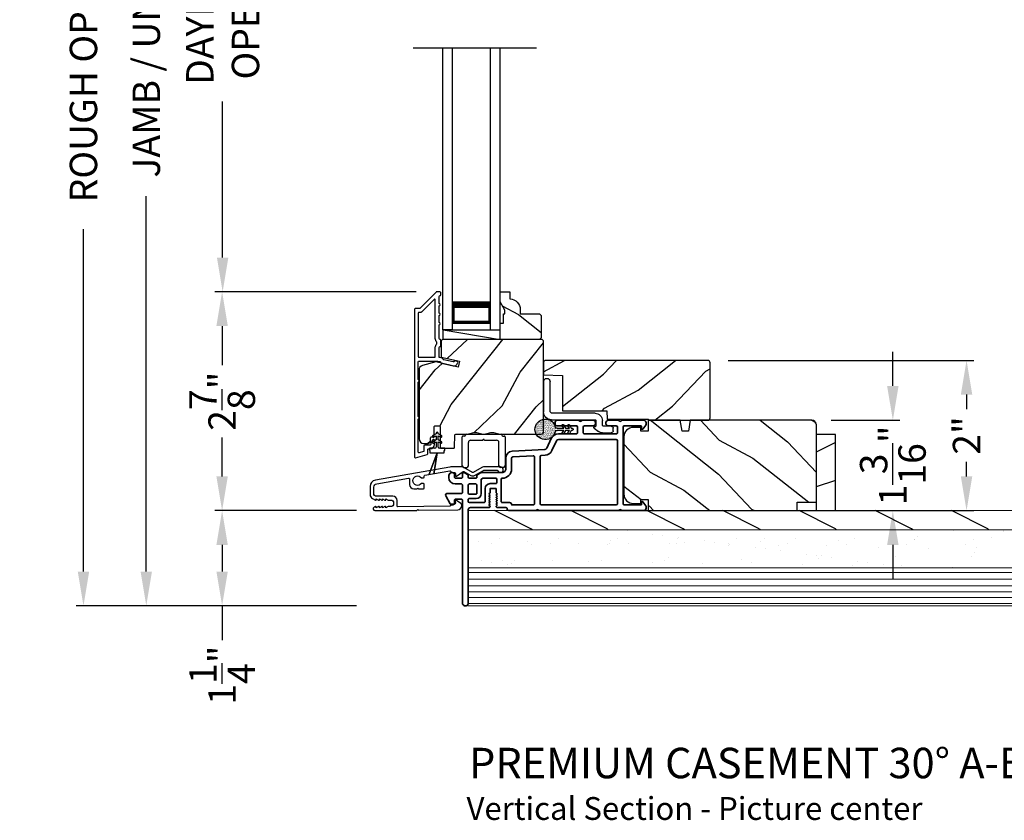
# Model space of a CAD drawing. Extents: x 102 to 204, y -200 to -134.
# Drawn here: x 130 to 143, y -166 to -155 of the extents above; entities that cross this region are included whole.
import ezdxf

# ---------------------------------------------------------------- set-up
doc = ezdxf.new("R2010")
doc.units = 0
doc.header["$LTSCALE"] = 2
doc.header["$MEASUREMENT"] = 0
doc.header["$PDMODE"] = 3
doc.layers.get('0').update_dxf_attribs({"linetype": 'CONTINUOUS'})
doc.layers.get('DEFPOINTS').update_dxf_attribs({"color": 3, "linetype": 'CONTINUOUS'})
doc.layers.add('Dim', color=7, linetype='CONTINUOUS')
doc.styles.add('Arial', font='arial.ttf')
doc.styles.get("Standard").update_dxf_attribs({"font": 'arial.ttf'})
doc.dimstyles.new('STANDARD 1.5', dxfattribs={"dimtxt": 0.36, "dimasz": 0.45, "dimexe": 0.09375, "dimexo": 0.27, "dimgap": 0.135, "dimtad": 0, "dimdec": 4, "dimzin": 0, "dimdsep": 46, "dimlunit": 4, "dimtxsty": 'Standard', "dimcen": 0, "dimadec": 0, "dimazin": 0, "dimtfac": 1, "dimtdec": 4, "dimtofl": 0, "dimtmove": 0, "dimatfit": 3, "dimfxl": 1, "dimtolj": 1, "dimtzin": 0, "dimarcsym": 0})

# ---------------------------------------------------------------- blocks, each defined once
blk = doc.blocks.new('*D306')
at = {"layer": 'DEFPOINTS', "color": 0, "transparency": 16777216}
for p in [(131.679, -146.948), (134.718, -146.948), (134.71, -162.931)]:
    blk.add_point(p, dxfattribs=at)
at = {"layer": 'Dim', "color": 0, "lineweight": -2, "transparency": 16777216}
for p, q in [((134.448, -146.948), (131.585, -146.948)), ((131.679, -147.398), (131.679, -152.329)), ((131.679, -162.481), (131.679, -157.549)), ((134.44, -162.931), (131.585, -162.931))]:
    blk.add_line(p, q, dxfattribs=at)
at = {"layer": 'Dim', "color": 0, "transparency": 16777216}
for points in [[(131.604, -147.398), (131.754, -147.398), (131.679, -146.948)], [(131.604, -162.481), (131.754, -162.481), (131.679, -162.931)]]:
    blk.add_solid(points, dxfattribs=at)
at = {"layer": 'Dim', "color": 0, "transparency": 16777216, "insert": (131.679, -154.939), "char_height": 0.36, "attachment_point": 5, "rotation": 90}
blk.add_mtext('\\A1;JAMB / UNIT HEIGHT', dxfattribs=at)
blk = doc.blocks.new('*D308')
at = {"layer": 'DEFPOINTS', "color": 0, "transparency": 16777216}
for p in [(135.491, -151.07), (132.682, -158.806), (135.492, -158.806)]:
    blk.add_point(p, dxfattribs=at)
at = {"layer": 'Dim', "color": 0, "lineweight": -2, "transparency": 16777216}
for p, q in [((135.221, -151.07), (132.588, -151.07)), ((132.682, -151.52), (132.682, -153.57)), ((132.682, -158.356), (132.682, -156.306)), ((135.222, -158.806), (132.588, -158.806))]:
    blk.add_line(p, q, dxfattribs=at)
at = {"layer": 'Dim', "color": 0, "transparency": 16777216}
for points in [[(132.607, -151.52), (132.757, -151.52), (132.682, -151.07)], [(132.607, -158.356), (132.757, -158.356), (132.682, -158.806)]]:
    blk.add_solid(points, dxfattribs=at)
at = {"layer": 'Dim', "color": 0, "transparency": 16777216, "insert": (132.682, -154.938), "char_height": 0.36, "attachment_point": 5, "rotation": 90}
blk.add_mtext('\\A1;DAYLIGHT \\POPENING', dxfattribs=at)
blk = doc.blocks.new('*D310')
at = {"layer": 'DEFPOINTS', "color": 0, "transparency": 16777216}
for p in [(132.675, -158.806), (135.492, -158.806), (134.71, -161.681)]:
    blk.add_point(p, dxfattribs=at)
at = {"layer": 'Dim', "color": 0, "lineweight": -2, "transparency": 16777216}
for p, q in [((135.222, -158.806), (132.581, -158.806)), ((132.675, -159.256), (132.675, -159.768)), ((132.675, -161.231), (132.675, -160.719)), ((134.44, -161.681), (132.581, -161.681))]:
    blk.add_line(p, q, dxfattribs=at)
at = {"layer": 'Dim', "color": 0, "transparency": 16777216}
for points in [[(132.6, -159.256), (132.75, -159.256), (132.675, -158.806)], [(132.6, -161.231), (132.75, -161.231), (132.675, -161.681)]]:
    blk.add_solid(points, dxfattribs=at)
at = {"layer": 'Dim', "color": 0, "transparency": 16777216, "insert": (132.675, -160.243), "char_height": 0.36, "attachment_point": 5, "rotation": 90}
blk.add_mtext('\\A1;2{\\H1x;\\S7/8;}"', dxfattribs=at)
blk = doc.blocks.new('*D311')
at = {"layer": 'DEFPOINTS', "color": 0, "transparency": 16777216}
for p in [(134.718, -146.448), (130.854, -162.931), (134.71, -162.931)]:
    blk.add_point(p, dxfattribs=at)
at = {"layer": 'Dim', "color": 0, "lineweight": -2, "transparency": 16777216}
for p, q in [((134.448, -146.448), (130.76, -146.448)), ((130.854, -146.898), (130.854, -151.394)), ((130.854, -162.481), (130.854, -157.985)), ((134.44, -162.931), (130.76, -162.931))]:
    blk.add_line(p, q, dxfattribs=at)
at = {"layer": 'Dim', "color": 0, "transparency": 16777216}
for points in [[(130.779, -146.898), (130.929, -146.898), (130.854, -146.448)], [(130.779, -162.481), (130.929, -162.481), (130.854, -162.931)]]:
    blk.add_solid(points, dxfattribs=at)
at = {"layer": 'Dim', "color": 0, "transparency": 16777216, "insert": (130.854, -154.689), "char_height": 0.36, "attachment_point": 5, "rotation": 90}
blk.add_mtext('\\A1;ROUGH OPENING HEIGHT', dxfattribs=at)
blk = doc.blocks.new('*D312')
at = {"layer": 'DEFPOINTS', "color": 0, "transparency": 16777216}
for p in [(139.054, -159.707), (142.453, -159.707), (136.518, -161.681)]:
    blk.add_point(p, dxfattribs=at)
at = {"layer": 'Dim', "color": 0, "lineweight": -2, "transparency": 16777216}
for p, q in [((139.324, -159.707), (142.547, -159.707)), ((142.453, -160.157), (142.453, -160.349)), ((142.453, -161.231), (142.453, -161.039)), ((136.788, -161.681), (142.547, -161.681))]:
    blk.add_line(p, q, dxfattribs=at)
at = {"layer": 'Dim', "color": 0, "transparency": 16777216}
for points in [[(142.378, -160.157), (142.528, -160.157), (142.453, -159.707)], [(142.378, -161.231), (142.528, -161.231), (142.453, -161.681)]]:
    blk.add_solid(points, dxfattribs=at)
at = {"layer": 'Dim', "color": 0, "transparency": 16777216, "insert": (142.453, -160.694), "char_height": 0.36, "attachment_point": 5, "rotation": 90}
blk.add_mtext('\\A1;2"', dxfattribs=at)
blk = doc.blocks.new('*D313')
at = {"layer": 'DEFPOINTS', "color": 0, "transparency": 16777216}
for p in [(140.404, -160.493), (140.23, -161.681), (141.485, -161.681)]:
    blk.add_point(p, dxfattribs=at)
at = {"layer": 'Dim', "color": 0, "lineweight": -2, "transparency": 16777216}
for p, q in [((141.485, -160.043), (141.485, -159.593)), ((140.674, -160.493), (141.578, -160.493)), ((140.5, -161.681), (141.578, -161.681)), ((141.485, -162.131), (141.485, -162.581))]:
    blk.add_line(p, q, dxfattribs=at)
at = {"layer": 'Dim', "color": 0, "transparency": 16777216}
for points in [[(141.41, -160.043), (141.56, -160.043), (141.485, -160.493)], [(141.41, -162.131), (141.56, -162.131), (141.485, -161.681)]]:
    blk.add_solid(points, dxfattribs=at)
at = {"layer": 'Dim', "color": 0, "transparency": 16777216, "insert": (141.485, -161.087), "char_height": 0.36, "attachment_point": 5, "rotation": 90}
blk.add_mtext('\\A1;1{\\H1x;\\S3/16;}"', dxfattribs=at)
blk = doc.blocks.new('NEW WS LY HEAD BOARD')
at = {"lineweight": 18}
h = blk.add_hatch(dxfattribs=at)
h.set_pattern_fill('AR-SAND', color=256, scale=0.25, style=0)
h.set_pattern_definition([(37.5, (-37.88374, -21.73782), (-0.0157483, 0.481706), [0, -0.38, 0, -0.425, 0, -0.40625]), (7.5, (-37.88374, -21.7378), (0.442444, 0.7055365), [0, -0.205, 0, -0.3425, 0, -0.13125]), (327.5, (-38.19124, -21.73782), (0.7785355, 0.0014148), [0, -0.125, 0, -0.45, 0, -0.5875]), (317.5, (-38.19124, -21.7378), (0.751532, 0.219419), [0, -0.0625, 0, -0.295, 0, -0.3375])])
h.paths.add_polyline_path([(-4.513, 0.75), (-4.513, 0.25), (9.447, 0.25), (9.447, 0.75)])
h = blk.add_hatch()
h.set_pattern_fill('WOOD2', color=256, pattern_type=2)
h.set_pattern_definition([(216.8699, (26.13309, -76.77877), (2.9999999, 2.0000001), [0.5, -4.5]), (206.5651, (26.7331, -77.07877), (-0.9999992, -1.0000013), [1.118034, -1.118034]), (198.4349, (26.7331, -77.57877), (-2.0000004, -0.9999984), [0.632456, -2.529822])])
h.paths.add_polyline_path([(9.447, 0.25), (-4.513, 0.25), (-4.513, 0), (-0.339, 0), (-0.339, 0), (-0.019, 0), (9.447, 0)])
at = {"color": 7, "linetype": 'Continuous', "lineweight": 15}
for p, q in [((9.447, 1.25), (-4.513, 1.25)), ((-4.513, 1.219), (-4.513, 1.25)), ((9.447, 1.219), (-4.513, 1.219)), ((9.447, 1.219), (-4.513, 1.219)), ((-4.513, 0.75), (-4.513, 1.219)), ((9.447, 0.75), (-4.513, 0.75)), ((9.447, 0.75), (-4.513, 0.75)), ((-4.513, 0.25), (-4.513, 0.75)), ((9.447, 0.25), (-4.513, 0.25)), ((-4.513, 0), (-4.513, 0.25)), ((9.447, 0.25), (-4.513, 0.25)), ((9.447, 0), (-4.513, 0))]:
    blk.add_line(p, q, dxfattribs=at)
at = {"lineweight": 18}
for p, q in [((9.422, 1.219), (0.922, 1.219)), ((9.422, 1.143), (-4.513, 1.143)), ((9.422, 1.066), (-4.513, 1.066)), ((9.422, 0.988), (-4.513, 0.988)), ((9.422, 0.9), (-4.513, 0.9)), ((9.422, 0.811), (-4.513, 0.811))]:
    blk.add_line(p, q, dxfattribs=at)
blk = doc.blocks.new('*D317')
at = {"color": 0, "lineweight": -2, "transparency": 16777216}
for p, q in [((134.44, -161.681), (132.581, -161.681)), ((132.675, -162.131), (132.675, -162.481)), ((134.44, -162.931), (132.581, -162.931)), ((132.675, -162.931), (132.675, -163.381))]:
    blk.add_line(p, q, dxfattribs=at)
at = {"color": 0, "transparency": 16777216}
for points in [[(132.6, -162.131), (132.75, -162.131), (132.675, -161.681)], [(132.6, -162.481), (132.75, -162.481), (132.675, -162.931)]]:
    blk.add_solid(points, dxfattribs=at)
at = {"layer": 'DEFPOINTS', "color": 0, "transparency": 16777216}
for p in [(134.71, -161.681), (132.675, -162.931), (134.71, -162.931)]:
    blk.add_point(p, dxfattribs=at)
at = {"color": 0, "transparency": 16777216, "insert": (132.675, -163.842), "char_height": 0.36, "attachment_point": 5, "rotation": 90}
blk.add_mtext('\\A1;1{\\H1x;\\S1/4;}"', dxfattribs=at)
blk = doc.blocks.new('A$C3ADC6B63')
for p, q in [((0.829, 0.286), (0.829, 0.672)), ((0.914, 0.672), (0.914, 0.276)), ((0.14, 0.095), (0.14, 0.161)), ((0.226, 0.161), (0.226, 0.094)), ((0.236, 0.256), (0.799, 0.256)), ((0.809, 0.171), (0.236, 0.171)), ((0, 0.025), (0, 0.06)), ((0.025, 0.085), (0.13, 0.085)), ((0.249, 0.061), (0.192, 0.018)), ((0.14, 0), (0.025, 0))]:
    blk.add_line(p, q)
for centre, radius, start, end in [((0.872, 0.672), 0.0426, 0, 180), ((0.799, 0.286), 0.0301, 270.0006, 359.9994), ((0.809, 0.276), 0.105, 270.0001, 0.0001), ((0.236, 0.161), 0.0953, 89.9998, 179.9999), ((0.236, 0.161), 0.01, 89.9966, 180.0013), ((0.025, 0.06), 0.0251, 89.9991, 180.0008), ((0.025, 0.025), 0.0251, 180.0015, 269.9986), ((0.13, 0.095), 0.01, 270.0026, 359.9982), ((0.14, 0.085), 0.0853, 270.0005, 307.4449), ((0.236, 0.094), 0.01, 179.9982, 257.1638), ((0.226, 0.05), 0.0351, 47.741, 77.1576), ((0.243, 0.069), 0.01, 307.4452, 47.7377)]:
    blk.add_arc(centre, radius, start, end)
blk = doc.blocks.new('A$C670A160E')
h = blk.add_hatch()
h.set_pattern_fill('AR-SAND', color=256, scale=0.01, angle=90)
h.set_pattern_definition([(127.5, (9.122958, -27.001731), (-0.019268238, -0.000629934), [0, -0.0152, 0, -0.017, 0, -0.01625]), (97.5, (9.122958, -27.00173), (-0.02822146, 0.017697767), [0, -0.0082, 0, -0.0137, 0, -0.00525]), (57.5, (9.122958, -27.01403), (-5.6591e-05, 0.031141419), [0, -0.005, 0, -0.018, 0, -0.0235]), (47.5, (9.122958, -27.01403), (-0.008776756, 0.030061266), [0, -0.0025, 0, -0.0118, 0, -0.0135])])
edge = h.paths.add_edge_path()
edge.add_arc((0.135, 0.135), 0.135, 98.4528, 441.5472)
edge.add_arc((0.135, 0.145), 0.126, 440.9231, 459.0769)
for p, q in [((0.121, 0.476), (0.078, 0.452)), ((0.121, 0.401), (0.078, 0.376)), ((0.089, 0.433), (0.121, 0.452)), ((0.121, 0.487), (0.121, 0.476)), ((0.121, 0.452), (0.121, 0.401)), ((0.15, 0.476), (0.15, 0.487)), ((0.193, 0.452), (0.15, 0.476)), ((0.15, 0.452), (0.182, 0.433)), ((0.15, 0.401), (0.15, 0.452)), ((0.193, 0.376), (0.15, 0.401)), ((0.089, 0.358), (0.121, 0.377)), ((0.116, 0.281), (0.116, 0.269)), ((0.119, 0.286), (0.117, 0.285)), ((0.121, 0.377), (0.121, 0.29)), ((0.15, 0.377), (0.182, 0.358)), ((0.15, 0.29), (0.15, 0.377)), ((0.154, 0.285), (0.152, 0.286)), ((0.155, 0.269), (0.155, 0.281))]:
    blk.add_line(p, q)
for centre, radius, start, end in [((0.083, 0.443), 0.0105, 119.9976, 300.0025), ((0.135, 0.487), 0.0145, 359.9996, 180.0004), ((0.188, 0.443), 0.0105, 239.9975, 60.0024), ((0.135, 0.135), 0.135, 98.4528, 81.5472), ((0.083, 0.367), 0.0105, 119.9976, 300.0026), ((0.121, 0.281), 0.00501, 129.9935, 180.0124), ((0.116, 0.29), 0.00502, 310.0501, 359.9566), ((0.155, 0.29), 0.00501, 179.9884, 230.0049), ((0.15, 0.281), 0.00501, 359.9876, 50.0065), ((0.188, 0.367), 0.0105, 239.9974, 60.0024)]:
    blk.add_arc(centre, radius, start, end)
blk = doc.blocks.new('A$C718876F9')
at = {"color": 7, "linetype": 'Continuous', "lineweight": 35}
for points in [[(1.25, 1.182), (1.25, 0.831, 0.414206), (1.27, 0.811), (1.275, 0.811, -0.414217), (1.29, 0.796), (1.29, 0.681, 0.414244), (1.305, 0.666), (1.307, 0.666), (1.322, 0.681), (1.337, 0.666), (1.351, 0.681), (1.366, 0.666), (1.381, 0.681), (1.396, 0.666), (1.411, 0.681), (1.426, 0.666), (1.44, 0.681), (1.455, 0.666), (1.47, 0.681), (1.485, 0.666), (1.54, 0.666), (1.54, 0.586), (1.485, 0.586), (1.47, 0.571), (1.455, 0.586), (1.44, 0.571), (1.426, 0.586), (1.411, 0.571), (1.396, 0.586), (1.381, 0.571), (1.366, 0.586), (1.351, 0.571), (1.337, 0.586), (1.322, 0.571), (1.307, 0.586), (1.305, 0.586, 0.414244), (1.29, 0.571), (1.29, 0.329, -0.414206), (1.26, 0.299), (0.037, 0.299, 1.000014), (0.037, 0.224), (1.385, 0.224, -0.414217), (1.4, 0.209), (1.4, 0.134, -0.414214), (1.385, 0.119), (1.355, 0.119, 0.767322), (1.34, 0.063), (1.445, 0.003, 0.577345), (1.475, 0.02), (1.475, 0.209, -0.414217), (1.49, 0.224), (1.585, 0.224, -0.414217), (1.6, 0.209), (1.6, 0.129, 0.414211), (1.685, 0.044), (1.71, 0.044, 0.414203), (1.75, 0.084), (1.75, 0.089, 0.414206), (1.72, 0.119), (1.69, 0.119, -0.414214), (1.675, 0.134), (1.675, 0.209, -0.414217), (1.69, 0.224), (1.74, 0.224, 0.414198), (1.75, 0.234), (1.75, 0.238, 0.140562), (1.745, 0.254), (1.722, 0.292, 0.258606), (1.709, 0.299), (1.69, 0.299, -0.414207), (1.675, 0.314), (1.675, 0.399, -0.414214), (1.69, 0.414), (1.709, 0.414, 0.258588), (1.722, 0.421), (1.745, 0.459, 0.140562), (1.75, 0.475), (1.75, 0.744, -0.414222), (1.8, 0.794), (1.945, 0.794, 0.398127), (2.03, 0.875), (2.054, 1.305, -0.276546), (2.071, 1.331), (2.197, 1.39, 0.291473), (2.258, 1.485), (2.258, 1.72, -0.414242), (2.273, 1.735), (2.348, 1.735, -0.414203), (2.363, 1.72), (2.363, 1.47, 0.414208), (2.393, 1.44), (2.408, 1.44, 0.414227), (2.438, 1.47), (2.438, 1.746, 0.267976), (2.43, 1.759, -0.57734), (2.43, 1.785, 0.267976), (2.438, 1.798), (2.438, 1.934, 1.000003), (2.363, 1.934), (2.363, 1.825, -0.414203), (2.348, 1.81), (2.273, 1.81, -0.414242), (2.258, 1.825), (2.258, 2.244, -0.414241), (2.273, 2.259), (2.348, 2.259, -0.414202), (2.363, 2.244), (2.363, 2.144, 1.000003), (2.438, 2.144), (2.438, 2.27, 0.267978), (2.43, 2.283, -0.577339), (2.43, 2.309, 0.267978), (2.438, 2.322), (2.438, 2.597, 0.606819), (2.375, 2.63), (2.322, 2.593, 0.733246), (2.328, 2.575), (2.358, 2.575, -0.414248), (2.363, 2.57), (2.363, 2.349, -0.414201), (2.348, 2.334), (1.34, 2.334, -0.414213), (1.325, 2.349), (1.325, 2.57, -0.414132), (1.33, 2.575), (1.36, 2.575, 0.733247), (1.366, 2.593), (1.313, 2.63, 0.606817), (1.25, 2.597), (1.25, 2.322, 0.267911), (1.257, 2.309, -0.577339), (1.257, 2.283, 0.26791), (1.25, 2.27), (1.25, 1.234, 0.267909), (1.257, 1.221, -0.57734), (1.257, 1.195, 0.267913)], [(1.97, 1.154, 0.430499), (1.955, 1.17), (1.34, 1.17, 0.414217), (1.325, 1.155), (1.325, 0.871, -0.414226), (1.355, 0.841), (1.355, 0.746, 0.414217), (1.37, 0.731), (1.66, 0.731, 0.410198), (1.675, 0.746, -0.410178), (1.8, 0.869), (1.94, 0.869, 0.398129), (1.955, 0.883)]]:
    blk.add_lwpolyline(points, format="xyb", close=True, dxfattribs=at)
for points in [[(2.183, 2.244, 0.414202), (2.168, 2.259), (1.34, 2.259, 0.414213), (1.325, 2.244), (1.325, 1.26, 0.414212), (1.34, 1.245), (1.961, 1.245, 0.398117), (1.976, 1.259), (1.979, 1.309, -0.276548), (2.039, 1.399), (2.166, 1.458, 0.291483), (2.183, 1.485), (2.183, 2.244)], [(1.37, 0.299), (1.395, 0.299, 0.414234), (1.41, 0.314), (1.41, 0.404, -0.41421), (1.475, 0.469), (1.655, 0.469, 0.258596), (1.668, 0.476), (1.673, 0.485, 0.140599), (1.675, 0.492), (1.675, 0.661, 0.414195), (1.66, 0.676), (1.62, 0.676, 0.414234), (1.605, 0.661), (1.605, 0.586, -0.41421), (1.54, 0.521), (1.37, 0.521, 0.414217), (1.355, 0.506), (1.355, 0.314, 0.414207), (1.37, 0.299)], [(1.585, 0.414), (1.48, 0.414, 0.414214), (1.465, 0.399), (1.465, 0.314, 0.414207), (1.48, 0.299), (1.585, 0.299, 0.414207), (1.6, 0.314), (1.6, 0.399, 0.414214), (1.585, 0.414)]]:
    blk.add_lwpolyline(points, format="xyb", dxfattribs=at)
blk.add_blockref('A$C670A160E', (2.183, 1.176))
blk = doc.blocks.new('A$C0691211F')
for p, q in [((0.091, 0.53), (0.049, 0.506)), ((0.091, 0.535), (0.091, 0.53)), ((0.121, 0.53), (0.121, 0.535)), ((0.163, 0.506), (0.121, 0.53)), ((0.091, 0.45), (0.049, 0.426)), ((0.06, 0.487), (0.091, 0.505)), ((0.06, 0.407), (0.091, 0.425)), ((0.091, 0.505), (0.091, 0.45)), ((0.091, 0.425), (0.091, 0.355)), ((0.121, 0.505), (0.152, 0.487)), ((0.121, 0.45), (0.121, 0.505)), ((0.163, 0.426), (0.121, 0.45)), ((0.121, 0.425), (0.152, 0.407)), ((0.121, 0.355), (0.121, 0.425)), ((0.106, 0.28), (0, 0)), ((0, 0), (0.106, 0.279)), ((0.006, 0.34), (0.006, 0.31)), ((0.076, 0.34), (0.006, 0.34)), ((0.006, 0.31), (0.012, 0.31)), ((0.012, 0.31), (0.012, 0.28)), ((0.012, 0.28), (0.106, 0.28)), ((0.062, 0), (0.106, 0.28)), ((0.106, 0.279), (0.062, 0)), ((0.106, 0.28), (0.106, 0.28)), ((0.106, 0.28), (0.2, 0.28)), ((0.206, 0.34), (0.136, 0.34)), ((0.2, 0.31), (0.206, 0.31)), ((0.2, 0.28), (0.2, 0.31)), ((0.206, 0.31), (0.206, 0.34)), ((0, 0), (0, 0)), ((0.062, 0), (0.062, 0))]:
    blk.add_line(p, q)
for centre, radius, start, end in [((0.106, 0.535), 0.015, 0, 180), ((0.055, 0.496), 0.011, 120, 300), ((0.055, 0.416), 0.011, 120, 300), ((0.158, 0.496), 0.011, 240, 60), ((0.158, 0.416), 0.011, 240, 60), ((0.076, 0.355), 0.015, 270, 0), ((0.136, 0.355), 0.015, 180, 270)]:
    blk.add_arc(centre, radius, start, end)
blk = doc.blocks.new('A$C003C651C')
for p, q in [((0, 0.02), (0, 0.402)), ((0.031, 0.412), (0.01, 0.412)), ((0.041, 0.427), (0.041, 0.422)), ((0.051, 0.437), (0.511, 0.437)), ((0.521, 0.427), (0.521, 0.422)), ((0.531, 0.412), (0.552, 0.412)), ((0.562, 0.402), (0.562, 0.02)), ((0.08, 0.02), (0.08, 0.327)), ((0.11, 0.357), (0.264, 0.357)), ((0.298, 0.357), (0.452, 0.357)), ((0.482, 0.02), (0.482, 0.327)), ((0.02, 0), (0.06, 0)), ((0.542, 0), (0.502, 0))]:
    blk.add_line(p, q)
for centre, radius, start, end in [((0.01, 0.402), 0.01, 90, 180), ((0.031, 0.422), 0.01, 270, 0), ((0.051, 0.427), 0.01, 90, 180), ((0.511, 0.427), 0.01, 360, 90), ((0.531, 0.422), 0.01, 180, 270), ((0.552, 0.402), 0.01, 0, 90), ((0.11, 0.327), 0.03, 90, 180), ((0.264, 0.367), 0.01, 270, 330), ((0.281, 0.357), 0.01, 30, 150), ((0.298, 0.367), 0.01, 210, 270), ((0.452, 0.327), 0.03, 0, 90), ((0.02, 0.02), 0.02, 180, 270), ((0.06, 0.02), 0.02, 270, 0), ((0.502, 0.02), 0.02, 180, 270), ((0.542, 0.02), 0.02, 270, 0)]:
    blk.add_arc(centre, radius, start, end)

msp = doc.modelspace()

# ---------------------------------------------------------------- hatches: boundary and pattern name
h = msp.add_hatch()
h.set_pattern_fill('WOOD2', color=256, angle=115, style=0)
h.set_pattern_definition([(331.8699, (43.4313, -227.46912), (-3.08047044, 1.8736867), [0.5, -4.5]), (321.5651, (43.44963, -226.79855), (1.3289269, -0.4836882), [1.118034, -1.118034]), (313.4349, (43.90278, -226.58724), (1.75154305, -1.3899984), [0.632456, -2.529822])])
h.paths.add_polyline_path([(136.86487, -159.115), (136.84487, -159.095), (136.59087, -159.095), (136.59087, -159.03992, 0.40378915), (136.45587, -158.9), (136.45587, -158.806), (136.32587, -158.806), (136.32587, -158.93889), (136.38887, -159.048), (136.38887, -159.095), (136.37287, -159.095), (136.37287, -159.22), (136.32587, -159.22), (136.32587, -159.306), (136.32587, -159.431), (136.84487, -159.431), (136.86487, -159.411)])
h = msp.add_hatch()
h.set_pattern_fill('WOOD2', color=256, angle=205, style=0)
h.set_pattern_definition([(61.8699, (44.56676, -228.48438), (-1.8736867, -3.08047044), [0.5, -4.5]), (51.5651, (43.8962, -228.46606), (0.4836882, 1.3289269), [1.118034, -1.118034]), (43.4349, (43.68488, -228.0129), (1.3899984, 1.75154305), [0.632456, -2.529822])])
edge = h.paths.add_edge_path()
edge.add_line((135.32179, -160.798), (135.3802, -160.798))
edge.add_arc((135.3802, -160.768), 0.03, 270.000363, 357.999068)
edge.add_line((135.41018, -160.76905), (135.4118, -160.72265))
edge.add_arc((135.42179, -160.723), 0.01, 89.999859, 177.996691, ccw=False)
edge.add_line((135.42179, -160.713), (135.45079, -160.713))
edge.add_arc((135.45079, -160.703), 0.01, 270.006796, 359.993204)
edge.add_line((135.46079, -160.703), (135.46079, -160.578))
edge.add_arc((135.47079, -160.578), 0.01, 89.997001, 180.00468, ccw=False)
edge.add_line((135.47079, -160.568), (135.52879, -160.568))
edge.add_arc((135.52879, -160.578), 0.01, -0.00468, 90.00468, ccw=False)
edge.add_line((135.53879, -160.578), (135.53879, -160.851))
edge.add_arc((135.54879, -160.851), 0.01, 180.006796, 269.991523)
edge.add_line((135.54879, -160.861), (135.71802, -160.861))
edge.add_arc((135.71802, -160.851), 0.01, 269.999086, 358.005266)
edge.add_line((135.72801, -160.85135), (135.7338, -160.68566))
edge.add_arc((135.74379, -160.686), 0.01, 89.999086, 178.005266, ccw=False)
edge.add_line((135.74379, -160.676), (135.90061, -160.676))
edge.add_arc((135.90062, -160.61604), 0.05997, 269.993525, 285.525785)
edge.add_line((135.91667, -160.67382), (135.98273, -160.65546))
edge.add_arc((135.99879, -160.71326), 0.05999, 74.4724, 105.5276, ccw=False)
edge.add_line((136.01485, -160.65546), (136.08091, -160.67382))
edge.add_arc((136.09696, -160.61604), 0.05997, 254.474215, 270.006475)
edge.add_line((136.09697, -160.676), (136.12351, -160.676))
edge.add_arc((136.12351, -160.61602), 0.05998, 269.998084, 285.503341)
edge.add_line((136.13954, -160.67382), (136.20576, -160.65546))
edge.add_arc((136.22179, -160.71327), 0.06, 74.498645, 105.501355, ccw=False)
edge.add_line((136.23783, -160.65546), (136.30405, -160.67382))
edge.add_arc((136.32008, -160.61602), 0.05998, 254.496659, 270)
edge.add_line((136.32008, -160.676), (136.86679, -160.676))
edge.add_arc((136.86679, -160.646), 0.03, 270.000505, 359.998375)
edge.add_line((136.89679, -160.646), (136.89679, -159.461))
edge.add_arc((136.86679, -159.461), 0.03, 0.000505, 89.999495)
edge.add_line((136.86679, -159.431), (135.58079, -159.431))
edge.add_arc((135.58079, -159.461), 0.03, 90.001222, 179.998778)
edge.add_line((135.55079, -159.461), (135.55079, -159.66242))
edge.add_line((135.55079, -159.66242), (135.79379, -159.71852))
edge.add_line((135.79379, -159.71852), (135.77625, -159.79452))
edge.add_line((135.77625, -159.79452), (135.48379, -159.727))
edge.add_line((135.48379, -159.727), (135.30626, -159.77457))
edge.add_arc((135.32179, -159.83253), 0.06, 104.999295, 180.00124)
edge.add_line((135.26179, -159.83253), (135.26179, -160.738))
edge.add_arc((135.32179, -160.738), 0.06, 180.000266, 269.999734)
h = msp.add_hatch()
h.set_pattern_fill('WOOD2', color=256, angle=115, style=0)
h.set_pattern_definition([(28.1301, (43.4313, -83.27626), (-3.08047044, -1.8736867), [0.5, -4.5]), (38.4349, (43.44963, -83.94683), (1.3289269, 0.4836882), [1.118034, -1.118034]), (46.5651, (43.90278, -84.15814), (1.75154305, 1.3899984), [0.632456, -2.529822])])
edge = h.paths.add_edge_path()
edge.add_line((138.28449, -160.49307), (139.05449, -160.49307))
edge.add_arc((139.05449, -160.46307), 0.03, 270, 360)
edge.add_line((139.08449, -160.46307), (139.08449, -159.73707))
edge.add_arc((139.05449, -159.73707), 0.03, 360, 450)
edge.add_line((139.05449, -159.70707), (136.91549, -159.70707))
edge.add_line((136.91549, -159.70707), (136.89549, -159.72707))
edge.add_line((136.89549, -159.72707), (136.89549, -159.89507))
edge.add_line((136.89549, -159.89507), (137.14749, -159.90387))
edge.add_line((137.14749, -159.90387), (137.14749, -160.36807))
edge.add_line((137.14749, -160.36807), (137.72949, -160.36807))
edge.add_line((137.72949, -160.36807), (137.73349, -160.47807))
edge.add_line((137.73349, -160.47807), (138.27191, -160.47807))
edge.add_line((138.27191, -160.47807), (138.28449, -160.49307))
h = msp.add_hatch()
h.set_pattern_fill('WOOD2', color=256, angle=115, style=0)
h.set_pattern_definition([(331.8699, (43.4313, -227.4825), (-3.08047044, 1.8736867), [0.5, -4.5]), (321.5651, (43.44963, -226.81193), (1.3289269, -0.4836882), [1.118034, -1.118034]), (313.4349, (43.90278, -226.60062), (1.75154305, -1.3899984), [0.632456, -2.529822])])
edge = h.paths.add_edge_path()
edge.add_line((138.2731, -161.53607), (138.2731, -161.68107))
edge.add_line((138.2731, -161.68107), (140.2301, -161.68107))
edge.add_line((140.2301, -161.68107), (140.2301, -161.57107))
edge.add_line((140.2301, -161.57107), (140.4801, -161.57107))
edge.add_line((140.4801, -161.57107), (140.4801, -160.55307))
edge.add_arc((140.4201, -160.55307), 0.06, 0, 90)
edge.add_line((140.4201, -160.49307), (138.82491, -160.49307))
edge.add_line((138.82491, -160.49307), (138.79934, -160.63807))
edge.add_line((138.79934, -160.63807), (138.71667, -160.63807))
edge.add_line((138.71667, -160.63807), (138.6911, -160.49307))
edge.add_line((138.6911, -160.49307), (138.2731, -160.49307))
edge.add_line((138.2731, -160.49307), (138.2731, -160.63807))
edge.add_line((138.2731, -160.63807), (138.1731, -160.63807))
edge.add_line((138.1731, -160.63807), (138.1731, -160.58707))
edge.add_line((138.1731, -160.58707), (138.0771, -160.58707))
edge.add_arc((138.0771, -160.71207), 0.125, 90, 180)
edge.add_line((137.9521, -160.71207), (137.9521, -161.46207))
edge.add_arc((138.0771, -161.46207), 0.125, 180, 270)
edge.add_line((138.0771, -161.58707), (138.1731, -161.58707))
edge.add_line((138.1731, -161.58707), (138.1731, -161.53607))
edge.add_line((138.1731, -161.53607), (138.2731, -161.53607))
h = msp.add_hatch()
h.set_pattern_fill('WOOD2', color=256, pattern_type=2)
h.set_pattern_definition([(216.8699, (142.14425, -222.48047), (2.9999999, 2.0000001), [0.5, -4.5]), (206.5651, (142.74425, -222.78047), (-0.999999, -1.0000013), [1.118034, -1.118034]), (198.4349, (142.74425, -223.28047), (-2.0000004, -0.9999984), [0.632456, -2.529822])])
h.paths.add_polyline_path([(140.72996, -160.681), (140.47996, -160.681), (140.47996, -161.681), (140.72996, -161.681)])

# ---------------------------------------------------------------- linework, layer by layer
for p, q in [((136.80291, -155.60649), (135.18359, -155.60649)), ((135.57587, -159.306), (135.57587, -155.60649)), ((135.70087, -159.306), (135.70087, -155.60649)), ((136.20087, -159.306), (136.20087, -155.60649)), ((136.32587, -159.306), (136.32587, -155.60649)), ((135.70087, -158.931), (135.70087, -159.21672)), ((136.20087, -159.21672), (136.20087, -158.93066)), ((135.70087, -159.306), (135.57587, -159.306)), ((135.57987, -159.431), (135.57987, -159.306)), ((135.57987, -159.306), (136.32587, -159.306)), ((135.57987, -159.306), (136.32587, -159.431)), ((135.70087, -159.21672), (136.20087, -159.21672)), ((136.20087, -159.306), (136.32587, -159.306))]:
    msp.add_line(p, q)
for points in [[(135.20179, -159.036), (135.20179, -160.976, 0.49314543), (135.21438, -160.98566), (135.36838, -160.9444, 0.33945426), (135.37579, -160.93474), (135.37579, -160.881, -0.41421356), (135.38579, -160.871), (135.40579, -160.871, 0.41421356), (135.46579, -160.811), (135.46579, -160.761, 0.76732699), (135.4378, -160.7535), (135.41713, -160.78931, 0.1316525), (135.41579, -160.79431), (135.41579, -160.811, -0.41421356), (135.40579, -160.821), (135.33579, -160.821, 0.41421356), (135.32579, -160.831), (135.32579, -160.89637, -0.33945426), (135.31838, -160.90603), (135.26438, -160.9205, -0.49314543), (135.25179, -160.91084), (135.25179, -160.47799, 0.57735027), (135.25179, -160.44335), (135.25179, -159.99366, 0.57735027), (135.25179, -159.95902), (135.25179, -159.726, -0.41421356), (135.26179, -159.716), (135.50708, -159.716, -0.05678412), (135.50933, -159.71626), (135.53483, -159.72215, -0.19891237), (135.54106, -159.72659), (135.54878, -159.73894, 0.19891237), (135.55501, -159.74338), (135.70804, -159.77871, 0.41421356), (135.76801, -159.74124), (135.76939, -159.73525, 0.41421356), (135.7619, -159.72326), (135.72292, -159.71426), (135.72154, -159.72025, -0.41421356), (135.70955, -159.72775), (135.58644, -159.69932, -0.19891237), (135.58021, -159.69488), (135.57249, -159.68253, 0.19891237), (135.56626, -159.67809), (135.53318, -159.67045, -0.34921563), (135.52543, -159.66071), (135.52543, -159.53538, -0.41421356), (135.53543, -159.52538), (135.53643, -159.52538, 0.41421356), (135.54643, -159.51538), (135.54643, -159.44102, 0.37039498), (135.53794, -159.43114), (135.53543, -159.43114, -0.41421356), (135.52543, -159.42114), (135.52543, -159.241, 1), (135.52543, -159.211), (135.52543, -159.116, 1), (135.52543, -159.086), (135.52543, -158.991, 1), (135.52543, -158.961), (135.52543, -158.866, -0.41421356), (135.53543, -158.856), (135.53679, -158.856, 0.41421356), (135.54679, -158.846), (135.54679, -158.816, 0.41421356), (135.53679, -158.806), (135.49243, -158.806, 0.19891237), (135.48536, -158.80893), (135.27122, -159.02308, -0.19891237), (135.26415, -159.026), (135.21179, -159.026, 0.41421356)], [(136.84487, -159.431), (136.32587, -159.431), (136.32587, -159.22), (136.37287, -159.22), (136.37287, -159.095), (136.38887, -159.095), (136.38887, -159.048), (136.32587, -158.93889), (136.32587, -158.806), (136.45587, -158.806), (136.45587, -158.9, -0.40378915), (136.59087, -159.03992), (136.59087, -159.095), (136.84487, -159.095), (136.86487, -159.115), (136.86487, -159.411)], [(135.46543, -159.666, 0.41421356), (135.47543, -159.656), (135.47543, -159.53526, -0.21921663), (135.49643, -159.48967), (135.49643, -159.46673, -0.21921663), (135.47543, -159.42114), (135.47543, -158.91371, 0.66817864), (135.45836, -158.90664), (135.29193, -159.07308, -0.19891237), (135.28486, -159.076), (135.26179, -159.076, 0.41421356), (135.25179, -159.086), (135.25179, -159.656, 0.41421356), (135.26179, -159.666)], [(135.53879, -160.578), (135.53879, -160.851, 0.41413549), (135.54879, -160.861), (135.71802, -160.861, 0.40405759), (135.72801, -160.85135), (135.7338, -160.68566, -0.40405759), (135.74379, -160.676), (135.90061, -160.676, 0.06787622), (135.91667, -160.67382), (135.98273, -160.65546, -0.13633935), (136.01485, -160.65546), (136.08091, -160.67382, 0.06787622), (136.09697, -160.676), (136.12351, -160.676, 0.06775786), (136.13954, -160.67382), (136.20576, -160.65546, -0.13610607), (136.23783, -160.65546), (136.30405, -160.67382, 0.06774946), (136.32008, -160.676), (136.86679, -160.676, 0.41420267), (136.89679, -160.646), (136.89679, -159.461, 0.4142084), (136.86679, -159.431), (135.58079, -159.431, 0.41420107), (135.55079, -159.461), (135.55079, -159.66242), (135.79379, -159.71852), (135.77625, -159.79452), (135.48379, -159.727), (135.30626, -159.77457, 0.33946373), (135.26179, -159.83253), (135.26179, -160.738, 0.41421085), (135.32179, -160.798), (135.3802, -160.798, 0.40401965), (135.41018, -160.76905), (135.4118, -160.72265, -0.40401014), (135.42179, -160.713), (135.45079, -160.713, 0.41414408), (135.46079, -160.703), (135.46079, -160.578, -0.41425282), (135.47079, -160.568), (135.52879, -160.568, -0.41426141)], [(138.28449, -160.49307), (139.05449, -160.49307, 0.41421356), (139.08449, -160.46307), (139.08449, -159.73707, 0.41421356), (139.05449, -159.70707), (136.91549, -159.70707), (136.89549, -159.72707), (136.89549, -159.89507), (137.14749, -159.90387), (137.14749, -160.36807), (137.72949, -160.36807), (137.73349, -160.47807), (138.27191, -160.47807)], [(138.2731, -161.53607), (138.2731, -161.68107), (140.2301, -161.68107), (140.2301, -161.57107), (140.4801, -161.57107), (140.4801, -160.55307, 0.41421356), (140.4201, -160.49307), (138.82491, -160.49307), (138.79934, -160.63807), (138.71667, -160.63807), (138.6911, -160.49307), (138.2731, -160.49307), (138.2731, -160.63807), (138.1731, -160.63807), (138.1731, -160.58707), (138.0771, -160.58707, 0.41421356), (137.9521, -160.71207), (137.9521, -161.46207, 0.41421356), (138.0771, -161.58707), (138.1731, -161.58707), (138.1731, -161.53607)], [(134.68302, -161.68106), (134.97482, -161.68106), (135.23373, -161.6769), (135.24373, -161.66674), (135.25373, -161.67658), (135.76975, -161.66829, 0.40951982), (135.82386, -161.6133), (135.82386, -161.60982, 0.25050833), (135.81053, -161.58488), (135.75347, -161.54676, 0.60481733), (135.73792, -161.55524), (135.73838, -161.58379, -0.41421356), (135.72854, -161.59395), (135.68655, -161.59462, 0.41421356), (135.67671, -161.60478), (135.67679, -161.60978, -0.41421356), (135.66695, -161.61994), (134.98498, -161.63089, -0.41892293), (134.97482, -161.62089), (134.97482, -161.54606, 0.41421356), (134.91882, -161.49006), (134.69182, -161.49006, -0.41421356), (134.66882, -161.46706), (134.66882, -161.37239, -0.36397023), (134.706, -161.32807), (135.12442, -161.25429, -0.46630766), (135.13616, -161.26414), (135.13616, -161.33937, 0.41421356), (135.19116, -161.39437), (135.23382, -161.39437), (135.24382, -161.38437), (135.25382, -161.39437), (135.32116, -161.39437, 0.41421356), (135.33116, -161.38437), (135.33116, -161.33571, 0.41421356), (135.32116, -161.32571), (135.29286, -161.32571, -2.86416244), (135.29286, -161.24771), (135.32116, -161.24771, 0.41421356), (135.33116, -161.23771), (135.33116, -161.22623, -0.36397023), (135.33942, -161.21638), (135.66608, -161.15878, -0.46630766), (135.67782, -161.16863), (135.67782, -161.17106, 0.41421356), (135.68782, -161.18106), (135.72982, -161.18106, -0.41421356), (135.73982, -161.19106), (135.73982, -161.21961, 0.60808674), (135.75558, -161.22778), (135.84133, -161.16726, -0.29248166), (135.8521, -161.16677), (135.94182, -161.21857, 0.26794919), (135.99182, -161.21857), (136.10644, -161.1524, -0.1316525), (136.11144, -161.15106), (136.2872, -161.15106, -0.3075529), (136.29649, -161.15737, 1.88830727), (136.33136, -161.10606), (136.1101, -161.10606, 0.1316525), (136.0851, -161.11275), (135.97182, -161.17816, -0.26794919), (135.96182, -161.17816), (135.84853, -161.11275, 0.1316525), (135.82353, -161.10606), (135.68636, -161.10606, 0.04366094), (135.66812, -161.10765), (134.68906, -161.28029, 0.36397023), (134.61882, -161.364), (134.61882, -161.46777, 0.26794919), (134.65032, -161.52233), (134.68782, -161.54398, 0.57735027), (134.69982, -161.53706), (134.69982, -161.52666), (134.72982, -161.54398, 0.57735027), (134.74182, -161.53706), (134.74182, -161.52666), (134.77182, -161.54398, 0.57735027), (134.78382, -161.53706), (134.78382, -161.52666), (134.81382, -161.54398, 0.57735027), (134.82582, -161.53706), (134.82582, -161.52666), (134.85582, -161.54398, 0.1316525), (134.85982, -161.54506), (134.90482, -161.54506, -0.41421356), (134.92482, -161.56506), (134.92482, -161.60506, -0.41421356), (134.90482, -161.62506), (134.85982, -161.62506, 0.1316525), (134.85582, -161.62613), (134.82582, -161.64345), (134.82582, -161.63306, 0.57735027), (134.81382, -161.62613), (134.78382, -161.64345), (134.78382, -161.63306, 0.57735027), (134.77182, -161.62613), (134.74182, -161.64345), (134.74182, -161.63306, 0.57735027), (134.72982, -161.62613), (134.69982, -161.64345), (134.69982, -161.63306, 0.57735027), (134.68782, -161.62613), (134.67092, -161.63588, 0.76732699)]]:
    msp.add_lwpolyline(points, format="xyb", close=True)
for points, const_width in [([(135.70087, -158.97566), (136.20087, -158.97566)], 0.09), ([(135.71586, -159.21673), (135.71586, -158.97567)], 0.03), ([(136.18586, -159.21673), (136.18586, -158.97567)], 0.03), ([(135.71586, -159.2016), (136.18586, -159.2016)], 0.03)]:
    msp.add_lwpolyline(points, dxfattribs=dict(const_width=const_width))
msp.add_lwpolyline([(140.47996, -161.681), (140.72996, -161.681), (140.72996, -160.681), (140.47996, -160.681)], close=True)

# ---------------------------------------------------------------- block references
at = {"xscale": -1}
msp.add_blockref('A$C3ADC6B63', (137.81121, -160.65813), dxfattribs=at)
for name, p, rotation in [('A$C718876F9', (135.60862, -162.93084), 270), ('NEW WS LY HEAD BOARD', (140.41592, -161.681), 180)]:
    msp.add_blockref(name, p, dxfattribs=dict(at, rotation=rotation))
for name, p in [('A$C0691211F', (135.39352, -161.20101)), ('A$C003C651C', (135.82924, -161.113))]:
    msp.add_blockref(name, p)

# ---------------------------------------------------------------- texts
at = {"style": 'Arial'}
for s, height, p in [('%%UPREMIUM CASEMENT 30%%D A-BAY (8211)', 0.4, (135.91837, -165.19656)), ('Vertical Section - Picture center', 0.3, (135.88526, -165.74399))]:
    msp.add_text(s, height=height, dxfattribs=at).set_placement(p)

# ---------------------------------------------------------------- dimensions: what is measured, and where the dimension line sits
dim = msp.add_linear_dim(base=(132.67502, -162.9307), p1=(134.71042, -161.6807), p2=(134.71042, -162.9307), angle=90, dimstyle='STANDARD 1.5', override={"dimpost": '\\X'})
dim.commit()
dim.dimension.update_dxf_attribs({"geometry": '*D317', "text_midpoint": (132.67502, -163.84218)})
at = {"layer": 'Dim'}
for base, p1, p2, text, picture, middle in [((130.85369, -162.9307), (134.71752, -146.44771), (134.71042, -162.9307), 'ROUGH OPENING HEIGHT', '*D311', (130.85369, -154.6892)), ((131.67915, -146.94771), (134.71042, -162.9307), (134.71752, -146.94771), 'JAMB / UNIT HEIGHT', '*D306', (131.67915, -154.9392)), ((132.68211, -158.806), (135.49113, -151.06968), (135.49243, -158.806), 'DAYLIGHT \\POPENING', '*D308', (132.68211, -154.93784))]:
    dim = msp.add_linear_dim(base=base, p1=p1, p2=p2, angle=90, text=text, dimstyle='STANDARD 1.5', override={"dimpost": '\\X'}, dxfattribs=at)
    dim.commit()
    dim.dimension.update_dxf_attribs({"geometry": picture, "text_midpoint": middle})
for base, p1, p2, picture, middle in [((132.67502, -158.806), (134.71042, -161.6807), (135.49243, -158.806), '*D310', (132.67502, -160.24335)), ((142.45306, -159.70707), (136.51842, -161.681), (139.05449, -159.70707), '*D312', (142.45306, -160.69404))]:
    dim = msp.add_linear_dim(base=base, p1=p1, p2=p2, angle=90, dimstyle='STANDARD 1.5', override={"dimpost": '\\X'}, dxfattribs=at)
    dim.commit()
    dim.dimension.update_dxf_attribs({"geometry": picture, "text_midpoint": middle})
dim = msp.add_linear_dim(base=(141.48474, -161.681), p1=(140.40405, -160.493), p2=(140.22996, -161.681), angle=90, dimstyle='STANDARD 1.5', override={"dimpost": '\\X'}, dxfattribs=at)
dim.commit()
dim.dimension.update_dxf_attribs({"geometry": '*D313', "text_midpoint": (141.48474, -161.087), "dimtype": 160})

doc.saveas('drawing.dxf')
